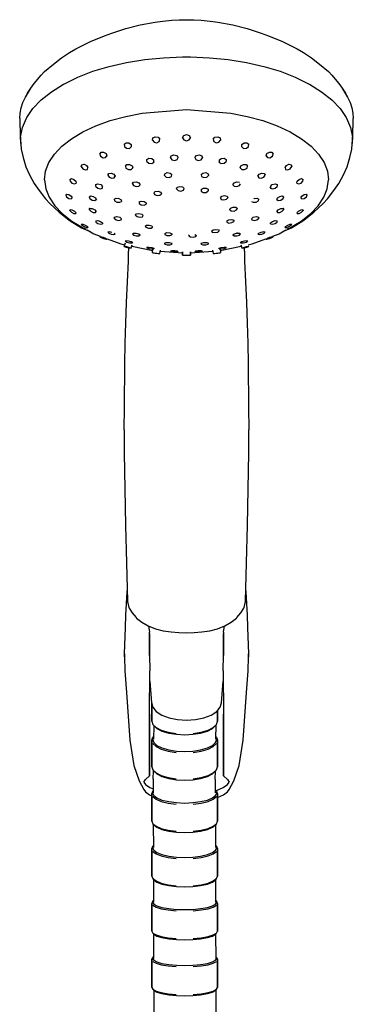
# Model space of a CAD drawing. Extents: x 0 to 86, y 0 to 507.
# Drawn here: x 0 to 86, y 253 to 507 of the extents above; entities that cross this region are included whole.
import ezdxf

# ---------------------------------------------------------------- set-up
doc = ezdxf.new("R2010")
doc.units = 0
doc.header["$MEASUREMENT"] = 0

msp = doc.modelspace()

# ---------------------------------------------------------------- linework, layer by layer
for p, q in [((31.06, 505.88), (34.95, 506.6)), ((34.95, 506.6), (35.51, 506.68)), ((35.51, 506.68), (36.93, 506.85)), ((36.93, 506.85), (39.22, 507.1)), ((39.22, 507.1), (41.11, 507.21)), ((41.11, 507.21), (43, 507.25)), ((43, 507.25), (44.89, 507.21)), ((44.89, 507.21), (46.78, 507.1)), ((46.78, 507.1), (49.07, 506.85)), ((49.07, 506.85), (50.49, 506.68)), ((50.49, 506.68), (51.05, 506.6)), ((51.05, 506.6), (54.94, 505.88)), ((21.87, 503.11), (23.79, 503.77)), ((23.79, 503.77), (27.32, 504.93)), ((27.32, 504.93), (31.06, 505.88)), ((54.94, 505.88), (58.68, 504.93)), ((58.68, 504.93), (62.21, 503.77)), ((62.21, 503.77), (64.13, 503.11)), ((14.48, 499.68), (18.27, 501.62)), ((18.27, 501.62), (21.87, 503.11)), ((64.13, 503.11), (67.73, 501.62)), ((67.73, 501.62), (71.52, 499.68)), ((10.8, 497.43), (12.81, 498.75)), ((12.81, 498.75), (14.48, 499.68)), ((71.52, 499.68), (73.19, 498.75)), ((73.19, 498.75), (75.2, 497.43)), ((8.67, 495.77), (10.8, 497.43)), ((23.1, 495.18), (27.57, 496.2)), ((23.1, 495.18), (27.57, 496.2)), ((27.57, 496.2), (32.26, 496.95)), ((27.57, 496.2), (32.26, 496.95)), ((32.26, 496.95), (37.09, 497.43)), ((32.26, 496.95), (37.09, 497.43)), ((37.09, 497.43), (42, 497.63)), ((37.09, 497.43), (42, 497.63)), ((42, 497.63), (43, 497.61)), ((42, 497.63), (43, 497.61)), ((43, 497.61), (44, 497.63)), ((43, 497.61), (44, 497.63)), ((44, 497.63), (48.91, 497.43)), ((44, 497.63), (48.91, 497.43)), ((48.91, 497.43), (53.74, 496.95)), ((48.91, 497.43), (53.74, 496.95)), ((53.74, 496.95), (58.43, 496.2)), ((53.74, 496.95), (58.43, 496.2)), ((58.43, 496.2), (62.9, 495.18)), ((58.43, 496.2), (62.9, 495.18)), ((75.2, 497.43), (77.33, 495.77)), ((5.53, 492.9), (6.39, 493.83)), ((6.39, 493.83), (8.67, 495.77)), ((15.01, 492.41), (18.89, 493.91)), ((15.01, 492.41), (18.89, 493.91)), ((18.89, 493.91), (23.1, 495.18)), ((18.89, 493.91), (23.1, 495.18)), ((62.9, 495.18), (67.11, 493.91)), ((62.9, 495.18), (67.11, 493.91)), ((67.11, 493.91), (70.99, 492.41)), ((67.11, 493.91), (70.99, 492.41)), ((77.33, 495.77), (79.61, 493.83)), ((79.61, 493.83), (80.47, 492.9)), ((3.72, 490.79), (5.53, 492.9)), ((11.51, 490.7), (15.01, 492.41)), ((11.51, 490.7), (15.01, 492.41)), ((70.99, 492.41), (74.49, 490.7)), ((70.99, 492.41), (74.49, 490.7)), ((80.47, 492.9), (82.28, 490.79)), ((1.46, 487.22), (2.28, 488.55)), ((2.04, 488.25), (2.83, 489.56)), ((2.28, 488.55), (2.68, 489.24)), ((2.83, 489.56), (3.72, 490.79)), ((5.53, 486.56), (8.16, 488.64)), ((8.16, 488.64), (11.26, 490.56)), ((11.26, 490.56), (11.51, 490.7)), ((11.34, 490.6), (11.51, 490.7)), ((11.34, 490.59), (11.51, 490.7)), ((74.49, 490.7), (74.74, 490.56)), ((74.49, 490.7), (74.66, 490.6)), ((74.49, 490.7), (74.66, 490.59)), ((74.74, 490.56), (77.84, 488.64)), ((77.84, 488.64), (80.47, 486.56)), ((82.28, 490.79), (83.17, 489.56)), ((83.17, 489.56), (83.96, 488.25)), ((83.32, 489.24), (83.72, 488.55)), ((83.72, 488.55), (84.54, 487.22)), ((0.37, 484.49), (0.82, 485.87)), ((0.82, 485.87), (1.46, 487.22)), ((1.71, 487.62), (2.04, 488.25)), ((1.71, 487.62), (2.04, 488.25)), ((3.41, 484.34), (5.53, 486.56)), ((80.47, 486.56), (82.59, 484.34)), ((83.96, 488.25), (84.29, 487.62)), ((84.54, 487.22), (85.18, 485.87)), ((85.18, 485.87), (85.63, 484.49)), ((0.09, 483.11), (0.37, 484.49)), ((0.09, 483.11), (0.37, 484.49)), ((1.82, 482.01), (3.41, 484.34)), ((31.6, 483.11), (43, 484.04)), ((43, 484.04), (54.4, 483.11)), ((82.59, 484.34), (84.18, 482.01)), ((85.63, 484.49), (85.91, 483.11)), ((0, 481.72), (0.09, 483.11)), ((0, 481.72), (0.12, 476.95)), ((0.68, 479.38), (1.72, 481.79)), ((1.72, 481.79), (1.82, 482.01)), ((19.6, 479.83), (23.31, 481.17)), ((23.31, 481.17), (27.33, 482.27)), ((27.33, 482.27), (31.6, 483.11)), ((54.4, 483.11), (58.67, 482.27)), ((58.67, 482.27), (62.69, 481.17)), ((62.69, 481.17), (66.4, 479.83)), ((84.18, 482.01), (84.28, 481.79)), ((84.28, 481.79), (85.32, 479.38)), ((85.88, 476.95), (86, 481.72)), ((85.91, 483.11), (86, 481.72)), ((0.22, 476.93), (0.68, 479.38)), ((0.22, 476.93), (0.68, 479.38)), ((13.33, 476.51), (16.25, 478.27)), ((16.25, 478.27), (19.6, 479.83)), ((66.4, 479.83), (69.75, 478.27)), ((69.75, 478.27), (72.67, 476.51)), ((85.32, 479.38), (85.78, 476.93)), ((0.12, 476.95), (0.23, 475.44)), ((0.22, 476.93), (0.23, 476.29)), ((0.23, 476.29), (0.34, 473.83)), ((10.88, 474.59), (13.33, 476.51)), ((34.2, 476.11), (34.34, 476.7)), ((34.2, 476.11), (34.64, 475.6)), ((34.34, 476.7), (34.95, 477.03)), ((34.64, 475.6), (35.38, 475.45)), ((34.95, 477.03), (35.69, 476.88)), ((35.38, 475.45), (35.99, 475.78)), ((35.69, 476.88), (36.13, 476.37)), ((35.99, 475.78), (36.13, 476.37)), ((42.01, 476.75), (42.31, 477.32)), ((42.01, 476.75), (42.31, 476.19)), ((42.31, 477.32), (43.01, 477.56)), ((42.31, 476.19), (43.01, 475.95)), ((43.01, 477.56), (43.71, 477.32)), ((43.01, 475.95), (43.71, 476.19)), ((43.71, 477.32), (44.01, 476.75)), ((43.71, 476.19), (44.01, 476.75)), ((49.87, 476.37), (50.31, 476.88)), ((49.87, 476.37), (50.01, 475.78)), ((50.01, 475.78), (50.62, 475.45)), ((50.31, 476.88), (51.05, 477.03)), ((50.62, 475.45), (51.36, 475.6)), ((51.05, 477.03), (51.66, 476.7)), ((51.36, 475.6), (51.8, 476.11)), ((51.66, 476.7), (51.8, 476.11)), ((72.67, 476.51), (75.12, 474.59)), ((85.66, 473.83), (85.77, 476.29)), ((85.77, 475.44), (85.88, 476.95)), ((85.77, 476.29), (85.78, 476.93)), ((0.23, 475.44), (0.28, 475.21)), ((0.34, 473.83), (0.87, 471.65)), ((8.93, 472.53), (10.88, 474.59)), ((20.96, 473), (21.64, 473.04)), ((21.64, 473.04), (22.26, 472.66)), ((26.95, 475.08), (27.43, 475.48)), ((26.95, 475.08), (26.99, 474.48)), ((26.99, 474.48), (27.54, 474.03)), ((27.43, 475.48), (28.16, 475.43)), ((27.54, 474.03), (28.27, 473.98)), ((28.16, 475.43), (28.71, 474.98)), ((28.27, 473.98), (28.75, 474.38)), ((28.71, 474.98), (28.75, 474.38)), ((57.25, 474.38), (57.29, 474.98)), ((57.25, 474.38), (57.73, 473.98)), ((57.29, 474.98), (57.84, 475.43)), ((57.73, 473.98), (58.46, 474.03)), ((57.84, 475.43), (58.57, 475.48)), ((58.46, 474.03), (59.01, 474.48)), ((58.57, 475.48), (59.05, 475.08)), ((59.01, 474.48), (59.05, 475.08)), ((63.74, 472.66), (64.36, 473.04)), ((64.36, 473.04), (65.04, 473)), ((75.12, 474.59), (77.07, 472.53)), ((85.13, 471.65), (85.66, 473.83)), ((85.72, 475.21), (85.77, 475.44)), ((0.87, 471.65), (1.56, 469.24)), ((7.52, 470.37), (8.93, 472.53)), ((20.65, 472.54), (20.96, 473)), ((20.65, 472.54), (20.85, 471.96)), ((20.85, 471.96), (21.48, 471.59)), ((21.48, 471.59), (22.15, 471.63)), ((22.15, 471.63), (22.47, 472.08)), ((22.15, 471.63), (22.49, 471.99)), ((22.26, 472.66), (22.47, 472.08)), ((32.76, 470.61), (32.79, 471.16)), ((32.76, 470.61), (33.28, 470.17)), ((32.79, 471.16), (33.33, 471.51)), ((33.33, 471.51), (34.08, 471.43)), ((34.08, 471.43), (34.6, 470.99)), ((34.57, 470.44), (34.6, 470.99)), ((34.57, 470.44), (34.63, 470.61)), ((38.84, 471.56), (39.05, 472.09)), ((38.84, 471.56), (39.22, 471.06)), ((39.05, 472.09), (39.71, 472.36)), ((39.22, 471.06), (39.95, 470.89)), ((39.71, 472.36), (40.44, 472.19)), ((39.95, 470.89), (40.6, 471.15)), ((40.44, 472.19), (40.82, 471.69)), ((40.6, 471.15), (40.82, 471.69)), ((45.18, 471.69), (45.56, 472.19)), ((45.18, 471.69), (45.4, 471.15)), ((45.4, 471.15), (46.05, 470.89)), ((45.56, 472.19), (46.29, 472.36)), ((46.05, 470.89), (46.78, 471.06)), ((46.29, 472.36), (46.95, 472.09)), ((46.78, 471.06), (47.16, 471.56)), ((46.95, 472.09), (47.16, 471.56)), ((51.37, 470.62), (51.43, 470.44)), ((51.4, 470.99), (51.92, 471.43)), ((51.4, 470.99), (51.43, 470.44)), ((51.92, 471.43), (52.67, 471.51)), ((52.67, 471.51), (53.21, 471.16)), ((52.72, 470.17), (53.24, 470.61)), ((53.21, 471.16), (53.24, 470.61)), ((63.51, 471.99), (63.85, 471.63)), ((63.53, 472.08), (63.74, 472.66)), ((63.53, 472.08), (63.85, 471.63)), ((63.85, 471.63), (64.52, 471.59)), ((64.52, 471.59), (65.15, 471.96)), ((65.04, 473), (65.35, 472.54)), ((65.15, 471.96), (65.35, 472.54)), ((77.07, 472.53), (78.47, 470.37)), ((84.44, 469.24), (85.13, 471.65)), ((1.56, 469.24), (2.51, 467.21)), ((6.4, 465.87), (6.68, 468.13)), ((6.68, 468.13), (7.52, 470.37)), ((15.88, 469.29), (16.02, 469.77)), ((15.88, 469.29), (16.24, 468.74)), ((16.02, 469.77), (16.58, 469.89)), ((16.24, 468.74), (16.9, 468.45)), ((16.58, 469.89), (16.66, 469.97)), ((16.58, 469.89), (17.24, 469.6)), ((16.9, 468.45), (17.47, 468.58)), ((17.24, 469.6), (17.6, 469.06)), ((17.47, 468.58), (17.6, 469.06)), ((27.23, 469.45), (27.62, 469.86)), ((27.23, 469.45), (27.38, 468.91)), ((27.38, 468.91), (28.01, 468.55)), ((27.62, 469.86), (28.34, 469.88)), ((28.01, 468.55), (28.73, 468.57)), ((28.34, 469.88), (28.96, 469.52)), ((28.73, 468.57), (29.12, 468.97)), ((28.96, 469.52), (29.12, 468.97)), ((29.12, 468.97), (29.18, 469.1)), ((33.28, 470.17), (34.03, 470.1)), ((34.03, 470.1), (34.57, 470.44)), ((51.43, 470.44), (51.97, 470.1)), ((51.97, 470.1), (52.72, 470.17)), ((56.81, 469.11), (56.88, 468.97)), ((56.88, 468.97), (57.04, 469.52)), ((56.88, 468.97), (57.27, 468.57)), ((57.04, 469.52), (57.66, 469.88)), ((57.27, 468.57), (57.99, 468.55)), ((57.66, 469.88), (58.38, 469.86)), ((57.99, 468.55), (58.62, 468.91)), ((58.38, 469.86), (58.77, 469.45)), ((58.62, 468.91), (58.77, 469.45)), ((68.34, 469.12), (68.4, 469.06)), ((68.4, 469.06), (68.76, 469.6)), ((68.4, 469.06), (68.53, 468.58)), ((68.53, 468.58), (69.1, 468.45)), ((68.76, 469.6), (69.42, 469.89)), ((69.1, 468.45), (69.76, 468.74)), ((69.34, 469.97), (69.42, 469.89)), ((69.42, 469.89), (69.98, 469.77)), ((69.76, 468.74), (70.12, 469.29)), ((69.98, 469.77), (70.12, 469.29)), ((78.47, 470.37), (79.32, 468.13)), ((79.32, 468.13), (79.6, 465.87)), ((83.49, 467.21), (84.44, 469.24)), ((2.51, 467.21), (3.73, 464.91)), ((6.4, 465.87), (6.7, 463.6)), ((12.91, 466.01), (13.33, 466.2)), ((12.91, 466.01), (12.97, 465.52)), ((12.97, 465.52), (13.46, 465.03)), ((13.33, 466.2), (13.97, 466)), ((13.97, 466), (14.46, 465.51)), ((14.46, 465.51), (14.53, 465.02)), ((22.73, 467.07), (22.94, 467.52)), ((22.73, 467.07), (23.06, 466.56)), ((22.94, 467.52), (23.58, 467.63)), ((23.06, 466.56), (23.75, 466.29)), ((23.58, 467.63), (24.27, 467.35)), ((23.75, 466.29), (24.39, 466.39)), ((24.27, 467.35), (24.6, 466.84)), ((24.39, 466.39), (24.69, 466.9)), ((24.39, 466.39), (24.6, 466.84)), ((37.31, 466.97), (37.42, 467.46)), ((37.31, 466.97), (37.77, 466.57)), ((37.42, 467.46), (38.02, 467.74)), ((37.77, 466.57), (38.52, 466.46)), ((38.02, 467.74), (38.77, 467.64)), ((38.52, 466.46), (39.12, 466.75)), ((38.77, 467.64), (39.23, 467.23)), ((39.12, 466.75), (39.23, 467.23)), ((46.77, 467.23), (47.23, 467.64)), ((46.77, 467.23), (46.88, 466.75)), ((46.88, 466.75), (47.48, 466.46)), ((47.23, 467.64), (47.98, 467.74)), ((47.48, 466.46), (48.23, 466.57)), ((47.98, 467.74), (48.58, 467.46)), ((48.23, 466.57), (48.69, 466.97)), ((48.58, 467.46), (48.69, 466.97)), ((61.39, 466.78), (61.61, 466.39)), ((61.39, 466.78), (61.61, 466.39)), ((61.4, 466.84), (61.73, 467.35)), ((61.4, 466.84), (61.61, 466.39)), ((61.61, 466.39), (62.25, 466.29)), ((61.73, 467.35), (62.42, 467.63)), ((62.25, 466.29), (62.94, 466.56)), ((62.42, 467.63), (63.06, 467.52)), ((62.94, 466.56), (63.27, 467.07)), ((63.06, 467.52), (63.27, 467.07)), ((71.47, 465.02), (71.54, 465.51)), ((71.54, 465.51), (72.03, 466)), ((72.03, 466), (72.67, 466.2)), ((72.54, 465.03), (73.03, 465.52)), ((72.67, 466.2), (73.09, 466.01)), ((73.03, 465.52), (73.09, 466.01)), ((79.3, 463.6), (79.6, 465.87)), ((82.27, 464.91), (83.49, 467.21)), ((3.73, 464.91), (4.99, 463.1)), ((4.99, 463.1), (6.68, 460.96)), ((6.7, 463.6), (7.57, 461.37)), ((13.46, 465.03), (14.1, 464.83)), ((14.1, 464.83), (14.53, 465.02)), ((19.62, 464.2), (19.64, 464.66)), ((19.62, 464.2), (20.1, 463.74)), ((19.64, 464.66), (20.16, 464.85)), ((20.1, 463.74), (20.81, 463.56)), ((20.16, 464.85), (20.87, 464.66)), ((20.81, 463.56), (21.33, 463.74)), ((20.87, 464.66), (21.34, 464.2)), ((21.33, 463.74), (21.34, 464.2)), ((29.07, 464.84), (29.36, 465.24)), ((29.07, 464.84), (29.16, 465.17)), ((29.07, 464.84), (29.34, 464.38)), ((29.34, 464.38), (30.03, 464.12)), ((29.36, 465.24), (30.06, 465.33)), ((30.03, 464.12), (30.73, 464.22)), ((30.06, 465.33), (30.75, 465.08)), ((30.73, 464.22), (31.02, 464.62)), ((30.75, 465.08), (31.02, 464.62)), ((34.58, 462.53), (34.95, 462.89)), ((34.95, 462.89), (35.69, 462.95)), ((35.69, 462.95), (36.34, 462.69)), ((40.42, 463.53), (40.63, 463.98)), ((40.42, 463.53), (40.81, 463.13)), ((40.63, 463.98), (41.28, 464.2)), ((40.81, 463.13), (41.54, 462.99)), ((41.28, 464.2), (42.01, 464.07)), ((41.54, 462.99), (42.19, 463.22)), ((42.01, 464.07), (42.4, 463.66)), ((42.19, 463.22), (42.4, 463.66)), ((46.74, 463.25), (46.77, 462.92)), ((46.76, 463.38), (47.3, 463.72)), ((46.76, 463.38), (46.77, 462.92)), ((46.77, 462.92), (47.3, 462.62)), ((47.3, 463.72), (48.05, 463.76)), ((48.05, 463.76), (48.59, 463.45)), ((48.06, 462.65), (48.6, 463)), ((48.59, 463.45), (48.6, 463)), ((54.98, 464.62), (55.25, 465.08)), ((54.98, 464.62), (55.27, 464.22)), ((55.25, 465.08), (55.94, 465.33)), ((55.27, 464.22), (55.97, 464.12)), ((55.94, 465.33), (56.64, 465.24)), ((55.97, 464.12), (56.66, 464.38)), ((56.66, 464.38), (56.93, 464.84)), ((64.47, 464.07), (64.67, 463.74)), ((64.66, 464.2), (65.13, 464.66)), ((64.66, 464.2), (64.67, 463.74)), ((64.67, 463.74), (65.19, 463.56)), ((65.13, 464.66), (65.84, 464.85)), ((65.19, 463.56), (65.9, 463.74)), ((65.84, 464.85), (66.36, 464.66)), ((65.9, 463.74), (66.38, 464.2)), ((66.36, 464.66), (66.38, 464.2)), ((71.47, 465.02), (71.9, 464.83)), ((71.9, 464.83), (72.54, 465.03)), ((78.43, 461.37), (79.3, 463.6)), ((79.32, 460.96), (81.01, 463.1)), ((81.01, 463.1), (82.27, 464.91)), ((6.68, 460.96), (7.73, 459.79)), ((7.57, 461.37), (9.01, 459.21)), ((11.85, 461.98), (12.1, 462.21)), ((11.85, 461.98), (12.1, 461.51)), ((12.1, 462.21), (12.69, 462.09)), ((12.1, 461.51), (12.69, 461.09)), ((12.69, 462.09), (13.27, 461.67)), ((12.69, 461.09), (13.27, 460.97)), ((13.27, 461.67), (13.52, 461.21)), ((13.27, 460.97), (13.52, 461.21)), ((17.93, 461.47), (18.3, 461.71)), ((17.93, 461.47), (18.11, 461.02)), ((18.11, 461.02), (18.71, 460.63)), ((18.3, 461.71), (18.97, 461.62)), ((18.71, 460.63), (19.38, 460.54)), ((18.97, 461.62), (19.57, 461.24)), ((19.38, 460.54), (19.75, 460.79)), ((19.57, 461.24), (19.75, 460.79)), ((19.75, 460.79), (19.89, 461.01)), ((24.37, 460.92), (24.83, 461.17)), ((24.37, 460.92), (24.47, 460.49)), ((24.47, 460.49), (25.05, 460.14)), ((24.83, 461.17), (25.57, 461.1)), ((25.57, 461.1), (25.6, 461.19)), ((25.57, 461.1), (26.14, 460.75)), ((25.78, 460.08), (26.24, 460.33)), ((26.14, 460.75), (26.24, 460.33)), ((30.77, 460.17), (31.31, 460.4)), ((31.31, 460.4), (32.06, 460.33)), ((32.06, 460.33), (32.59, 459.98)), ((34.58, 462.53), (34.76, 462.08)), ((34.76, 462.08), (35.42, 461.82)), ((35.42, 461.82), (36.15, 461.88)), ((36.15, 461.88), (36.53, 462.25)), ((36.34, 462.69), (36.53, 462.25)), ((36.53, 462.25), (36.57, 462.56)), ((47.3, 462.62), (48.06, 462.65)), ((51.75, 461.24), (52.11, 461.65)), ((51.75, 461.24), (51.94, 460.83)), ((51.94, 460.83), (52.6, 460.68)), ((52.11, 461.65), (52.84, 461.82)), ((52.6, 460.68), (53.33, 460.86)), ((52.84, 461.82), (53.5, 461.67)), ((53.33, 460.86), (53.69, 461.26)), ((53.5, 461.67), (53.69, 461.26)), ((59.76, 460.33), (60.22, 460.08)), ((60.4, 461.19), (60.43, 461.1)), ((60.43, 461.1), (61.17, 461.17)), ((60.95, 460.14), (61.53, 460.49)), ((61.17, 461.17), (61.63, 460.92)), ((61.53, 460.49), (61.63, 460.92)), ((66.25, 460.79), (66.43, 461.24)), ((66.25, 460.79), (66.62, 460.54)), ((66.43, 461.24), (67.03, 461.62)), ((66.62, 460.54), (67.29, 460.63)), ((67.03, 461.62), (67.7, 461.71)), ((67.29, 460.63), (67.89, 461.02)), ((67.7, 461.71), (68.07, 461.47)), ((67.89, 461.02), (68.07, 461.47)), ((72.48, 461.21), (72.73, 461.67)), ((72.48, 461.21), (72.73, 460.97)), ((72.73, 461.67), (73.31, 462.09)), ((72.73, 460.97), (73.31, 461.09)), ((73.31, 462.09), (73.9, 462.21)), ((73.31, 461.09), (73.9, 461.51)), ((73.9, 462.21), (74.15, 461.98)), ((73.9, 461.51), (74.15, 461.98)), ((76.99, 459.21), (78.43, 461.37)), ((78.27, 459.79), (79.32, 460.96)), ((7.73, 459.79), (10.13, 457.5)), ((9.01, 459.21), (10.97, 457.15)), ((12.91, 457.96), (12.97, 458.21)), ((12.91, 457.96), (13.33, 457.54)), ((12.97, 458.21), (13.46, 458.16)), ((13.46, 458.16), (14.1, 457.82)), ((14.1, 457.82), (14.53, 457.4)), ((17.93, 458.18), (18.16, 458.57)), ((17.93, 458.18), (18.11, 458.46)), ((17.93, 458.18), (18.3, 457.77)), ((18.11, 458.46), (18.17, 458.56)), ((18.11, 458.46), (18.71, 458.45)), ((18.71, 458.45), (19.38, 458.15)), ((19.38, 458.15), (19.75, 457.73)), ((25.05, 460.14), (25.78, 460.08)), ((30.77, 460.17), (30.78, 459.76)), ((30.78, 459.76), (31.3, 459.41)), ((31.3, 459.41), (32.05, 459.33)), ((32.05, 459.33), (32.59, 459.56)), ((32.59, 459.98), (32.59, 459.56)), ((54.17, 458.14), (54.37, 458.54)), ((54.17, 458.14), (54.55, 457.85)), ((54.37, 458.54), (55.01, 458.82)), ((54.55, 457.85), (55.27, 457.83)), ((55.01, 458.82), (55.73, 458.8)), ((55.27, 457.83), (55.92, 458.1)), ((55.73, 458.8), (56.12, 458.5)), ((55.92, 458.1), (56.12, 458.5)), ((60.22, 460.08), (60.95, 460.14)), ((66.25, 457.73), (66.62, 458.15)), ((66.62, 458.15), (67.29, 458.45)), ((67.29, 458.45), (67.89, 458.46)), ((67.7, 457.77), (68.07, 458.18)), ((67.83, 458.56), (67.89, 458.46)), ((67.84, 458.57), (68.07, 458.18)), ((67.89, 458.46), (68.07, 458.18)), ((71.47, 457.4), (71.9, 457.82)), ((71.9, 457.82), (72.54, 458.16)), ((72.54, 458.16), (73.03, 458.21)), ((72.67, 457.54), (73.09, 457.96)), ((73.03, 458.21), (73.09, 457.96)), ((75.03, 457.15), (76.99, 459.21)), ((75.87, 457.5), (78.27, 459.79)), ((10.13, 457.5), (12.66, 455.53)), ((10.97, 457.15), (13.45, 455.24)), ((12.66, 455.53), (12.97, 455.3)), ((12.97, 455.3), (15.96, 453.52)), ((13.33, 457.54), (13.97, 457.2)), ((13.45, 455.24), (16.39, 453.49)), ((13.97, 457.2), (14.46, 457.15)), ((14.46, 457.15), (14.53, 457.4)), ((18.3, 457.77), (18.97, 457.46)), ((18.97, 457.46), (19.57, 457.45)), ((19.57, 457.45), (19.75, 457.73)), ((19.62, 455.28), (20.1, 455.35)), ((19.62, 455.28), (19.64, 454.99)), ((20.1, 455.35), (20.81, 455.13)), ((24.37, 455.94), (24.47, 456.26)), ((24.37, 455.94), (24.83, 455.59)), ((24.47, 456.26), (25.05, 456.37)), ((24.83, 455.59), (25.57, 455.41)), ((25.05, 456.37), (25.78, 456.2)), ((25.57, 455.41), (26.14, 455.52)), ((25.78, 456.2), (26.24, 455.85)), ((26.14, 455.52), (26.24, 455.85)), ((29.88, 456.79), (30.08, 457.12)), ((29.88, 456.79), (29.93, 456.99)), ((29.88, 456.79), (30.27, 456.42)), ((30.08, 457.12), (30.73, 457.23)), ((30.27, 456.42), (30.99, 456.24)), ((30.73, 457.23), (31.45, 457.04)), ((30.99, 456.24), (31.63, 456.35)), ((31.45, 457.04), (31.83, 456.68)), ((31.63, 456.35), (31.83, 456.68)), ((53.41, 455.26), (53.95, 455.56)), ((53.41, 455.26), (53.41, 454.92)), ((53.95, 455.56), (54.7, 455.65)), ((54.7, 455.65), (55.22, 455.46)), ((55.22, 455.46), (55.23, 455.12)), ((59.76, 455.85), (60.22, 456.2)), ((59.76, 455.85), (59.86, 455.52)), ((59.86, 455.52), (60.43, 455.41)), ((60.22, 456.2), (60.95, 456.37)), ((60.43, 455.41), (61.17, 455.59)), ((60.95, 456.37), (61.53, 456.26)), ((61.17, 455.59), (61.63, 455.94)), ((61.53, 456.26), (61.63, 455.94)), ((65.19, 455.13), (65.9, 455.35)), ((65.9, 455.35), (66.38, 455.28)), ((66.25, 457.73), (66.43, 457.45)), ((66.36, 454.99), (66.38, 455.28)), ((66.43, 457.45), (67.03, 457.46)), ((67.03, 457.46), (67.7, 457.77)), ((69.61, 453.49), (72.55, 455.24)), ((70.04, 453.52), (73.03, 455.3)), ((71.47, 457.4), (71.54, 457.15)), ((71.54, 457.15), (72.03, 457.2)), ((72.03, 457.2), (72.67, 457.54)), ((72.55, 455.24), (75.03, 457.15)), ((73.03, 455.3), (73.34, 455.53)), ((73.34, 455.53), (75.87, 457.5)), ((15.88, 454.45), (16.24, 454.45)), ((15.88, 454.45), (16.02, 454.2)), ((15.96, 453.52), (18.12, 452.53)), ((16.02, 454.2), (16.58, 453.84)), ((16.24, 454.45), (16.9, 454.2)), ((16.39, 453.49), (17.02, 453.2)), ((16.58, 453.84), (17.24, 453.59)), ((16.9, 454.2), (17.47, 453.85)), ((17.24, 453.59), (17.6, 453.6)), ((17.37, 452.97), (19.07, 451.96)), ((17.47, 453.85), (17.6, 453.6)), ((19.64, 454.99), (20.16, 454.64)), ((20.16, 454.64), (20.87, 454.42)), ((20.81, 455.13), (21.33, 454.78)), ((20.87, 454.42), (21.34, 454.49)), ((21.33, 454.78), (21.34, 454.49)), ((32.31, 453.95), (32.67, 454.2)), ((32.31, 453.95), (32.5, 453.62)), ((32.5, 453.62), (33.16, 453.4)), ((32.67, 454.2), (33.4, 454.21)), ((33.16, 453.4), (33.89, 453.41)), ((33.4, 454.21), (34.06, 453.99)), ((33.89, 453.41), (34.25, 453.65)), ((34.06, 453.99), (34.25, 453.65)), ((49.47, 452.65), (49.85, 452.94)), ((49.85, 452.94), (50.58, 453.07)), ((50.58, 453.07), (51.24, 452.97)), ((51.05, 452.39), (51.42, 452.69)), ((51.24, 452.97), (51.42, 452.69)), ((53.41, 454.92), (53.94, 454.73)), ((53.94, 454.73), (54.69, 454.82)), ((54.69, 454.82), (55.23, 455.12)), ((64.66, 454.49), (64.67, 454.78)), ((64.66, 454.49), (65.13, 454.42)), ((64.67, 454.78), (65.19, 455.13)), ((65.13, 454.42), (65.84, 454.64)), ((65.84, 454.64), (66.36, 454.99)), ((66.93, 451.96), (68.63, 452.97)), ((67.88, 452.53), (70.04, 453.52)), ((68.4, 453.6), (68.53, 453.85)), ((68.4, 453.6), (68.76, 453.59)), ((68.53, 453.85), (69.1, 454.2)), ((68.76, 453.59), (69.42, 453.84)), ((68.98, 453.2), (69.61, 453.49)), ((69.1, 454.2), (69.76, 454.45)), ((69.42, 453.84), (69.98, 454.2)), ((69.76, 454.45), (70.12, 454.45)), ((69.98, 454.2), (70.12, 454.45)), ((19.07, 451.96), (20.72, 451.34)), ((20.65, 451.19), (20.85, 451.24)), ((20.65, 451.19), (20.96, 450.97)), ((20.85, 451.24), (21.48, 451.07)), ((20.96, 450.97), (21.64, 450.7)), ((21.48, 451.07), (22.15, 450.79)), ((21.64, 450.7), (22.26, 450.53)), ((22.15, 450.79), (22.47, 450.57)), ((22.26, 450.53), (22.47, 450.57)), ((22.51, 450.66), (26.05, 449.32)), ((22.51, 450.66), (26.05, 449.32)), ((22.73, 452.41), (23.06, 452.52)), ((22.73, 452.41), (22.94, 452.13)), ((22.94, 452.13), (23.58, 451.86)), ((23.06, 452.52), (23.75, 452.4)), ((23.58, 451.86), (24.27, 451.74)), ((24.27, 451.74), (24.6, 451.85)), ((24.39, 452.13), (24.6, 451.85)), ((27.23, 450.03), (27.38, 450.18)), ((27.38, 450.18), (28.01, 450.14)), ((28.01, 450.14), (28.73, 449.95)), ((29.07, 451.91), (29.34, 452.14)), ((29.07, 451.91), (29.36, 451.62)), ((29.34, 452.14), (30.03, 452.15)), ((29.36, 451.62), (30.06, 451.42)), ((30.03, 452.15), (30.73, 451.96)), ((30.06, 451.42), (30.75, 451.43)), ((30.73, 451.96), (31.02, 451.66)), ((30.75, 451.43), (31.02, 451.66)), ((37.4, 452.06), (37.94, 452.24)), ((37.4, 452.06), (37.41, 451.76)), ((37.41, 451.76), (37.95, 451.53)), ((37.94, 452.24), (38.7, 452.21)), ((37.95, 451.53), (38.7, 451.5)), ((38.7, 452.21), (39.23, 451.97)), ((38.7, 451.5), (39.24, 451.68)), ((39.23, 451.97), (39.24, 451.68)), ((43.6, 451.39), (43.81, 451.67)), ((43.6, 451.39), (43.99, 451.15)), ((43.99, 451.15), (44.72, 451.08)), ((44.72, 451.08), (45.37, 451.24)), ((45.19, 451.76), (45.58, 451.52)), ((45.37, 451.24), (45.58, 451.52)), ((49.47, 452.65), (49.66, 452.36)), ((49.66, 452.36), (50.31, 452.26)), ((50.31, 452.26), (51.05, 452.39)), ((54.98, 451.66), (55.27, 451.96)), ((54.98, 451.66), (55.25, 451.43)), ((55.25, 451.43), (55.94, 451.42)), ((55.27, 451.96), (55.97, 452.15)), ((55.94, 451.42), (56.64, 451.62)), ((55.95, 452.25), (55.97, 452.15)), ((55.97, 452.15), (56.66, 452.14)), ((56.64, 451.62), (56.93, 451.91)), ((56.66, 452.14), (56.93, 451.91)), ((57.27, 449.95), (57.99, 450.14)), ((57.99, 450.14), (58.62, 450.18)), ((58.62, 450.18), (58.77, 450.03)), ((59.95, 449.32), (63.49, 450.66)), ((61.4, 451.85), (61.61, 452.13)), ((61.4, 451.85), (61.73, 451.74)), ((61.61, 452.13), (62.25, 452.4)), ((61.73, 451.74), (62.42, 451.86)), ((62.25, 452.4), (62.94, 452.52)), ((62.42, 451.86), (63.06, 452.13)), ((62.94, 452.52), (63.27, 452.41)), ((63.06, 452.13), (63.27, 452.41)), ((63.53, 450.57), (63.85, 450.79)), ((63.53, 450.57), (63.74, 450.53)), ((63.74, 450.53), (64.36, 450.7)), ((63.85, 450.79), (64.52, 451.07)), ((64.36, 450.7), (65.04, 450.97)), ((64.52, 451.07), (65.15, 451.24)), ((65.04, 450.97), (65.35, 451.19)), ((65.15, 451.24), (65.35, 451.19)), ((65.28, 451.34), (66.93, 451.96)), ((26.05, 449.32), (27.1, 449.1)), ((26.05, 449.32), (27.1, 449.1)), ((26.95, 448.66), (27.25, 449.58)), ((26.95, 448.66), (26.99, 448.72)), ((26.95, 448.66), (27.43, 448.49)), ((26.99, 448.72), (27.27, 449.58)), ((26.99, 448.72), (27.54, 448.63)), ((27.23, 450.03), (27.62, 449.79)), ((27.43, 448.49), (27.45, 448.55)), ((27.43, 448.49), (28.16, 448.31)), ((27.54, 448.63), (28.27, 448.44)), ((27.62, 449.79), (28.34, 449.61)), ((28.02, 448.34), (28.07, 447.44)), ((28.16, 448.31), (28.18, 448.37)), ((28.16, 448.31), (28.71, 448.22)), ((28.27, 448.44), (28.75, 448.28)), ((28.34, 449.61), (28.96, 449.57)), ((28.71, 448.22), (28.75, 448.28)), ((28.71, 448.22), (28.73, 448.28)), ((28.73, 449.95), (29.12, 449.72)), ((28.75, 448.28), (29.01, 449.09)), ((28.89, 448.72), (34.28, 447.59)), ((28.89, 448.72), (34.28, 447.59)), ((28.96, 449.57), (29.12, 449.72)), ((32.76, 448.48), (33.28, 448.52)), ((32.76, 448.48), (32.79, 448.32)), ((32.79, 448.32), (33.33, 448.14)), ((33.28, 448.52), (34.03, 448.43)), ((33.33, 448.14), (34.08, 448.05)), ((34.03, 448.43), (34.57, 448.25)), ((34.08, 448.05), (34.6, 448.1)), ((34.2, 447.08), (34.34, 447.95)), ((34.57, 448.25), (34.6, 448.1)), ((36.13, 446.83), (36.27, 447.69)), ((37.31, 449.54), (37.77, 449.71)), ((37.31, 449.54), (37.42, 449.29)), ((37.42, 449.29), (38.02, 449.12)), ((37.77, 449.71), (38.52, 449.71)), ((38.02, 449.12), (38.77, 449.11)), ((38.52, 449.71), (39.12, 449.53)), ((38.77, 449.11), (39.23, 449.28)), ((38.84, 447.53), (39.22, 447.63)), ((39.12, 449.53), (39.23, 449.28)), ((39.22, 447.63), (39.95, 447.63)), ((39.23, 449.28), (39.26, 449.59)), ((39.95, 447.63), (40.6, 447.54)), ((45.4, 447.54), (46.05, 447.63)), ((46.05, 447.63), (46.78, 447.63)), ((46.74, 449.59), (46.77, 449.28)), ((46.77, 449.28), (46.88, 449.53)), ((46.77, 449.28), (47.23, 449.11)), ((46.78, 447.63), (47.16, 447.53)), ((46.88, 449.53), (47.48, 449.71)), ((47.23, 449.11), (47.98, 449.12)), ((47.48, 449.71), (48.23, 449.71)), ((47.98, 449.12), (48.58, 449.29)), ((48.23, 449.71), (48.69, 449.54)), ((48.58, 449.29), (48.69, 449.54)), ((49.73, 447.69), (49.87, 446.83)), ((51.4, 448.1), (51.43, 448.25)), ((51.4, 448.1), (51.92, 448.05)), ((51.43, 448.25), (51.97, 448.43)), ((51.66, 447.95), (51.8, 447.08)), ((51.72, 447.59), (57.11, 448.72)), ((51.92, 448.05), (52.67, 448.14)), ((51.97, 448.43), (52.72, 448.52)), ((52.67, 448.14), (53.21, 448.32)), ((52.72, 448.52), (53.24, 448.48)), ((53.21, 448.32), (53.24, 448.48)), ((56.88, 449.72), (57.27, 449.95)), ((56.88, 449.72), (57.04, 449.57)), ((56.99, 449.09), (57.25, 448.28)), ((57.04, 449.57), (57.66, 449.61)), ((57.25, 448.28), (57.73, 448.44)), ((57.25, 448.28), (57.29, 448.22)), ((57.27, 448.28), (57.29, 448.22)), ((57.29, 448.22), (57.84, 448.31)), ((57.66, 449.61), (58.38, 449.79)), ((57.73, 448.44), (58.46, 448.63)), ((57.82, 448.37), (57.84, 448.31)), ((57.84, 448.31), (58.57, 448.49)), ((57.93, 447.44), (57.98, 448.34)), ((58.38, 449.79), (58.77, 450.03)), ((58.46, 448.63), (59.01, 448.72)), ((58.55, 448.55), (58.57, 448.49)), ((58.57, 448.49), (59.05, 448.66)), ((58.9, 449.1), (59.95, 449.32)), ((59.01, 448.72), (59.05, 448.66)), ((28.06, 444.86), (28.07, 447.44)), ((34.2, 447.08), (34.34, 447.03)), ((34.2, 447.08), (34.64, 447.06)), ((34.34, 447.03), (34.95, 446.94)), ((34.64, 447.06), (35.38, 446.97)), ((34.95, 446.94), (35.69, 446.85)), ((35.38, 446.97), (35.99, 446.88)), ((35.69, 446.85), (35.69, 446.91)), ((35.69, 446.85), (36.13, 446.83)), ((35.99, 446.88), (36.13, 446.83)), ((36.23, 447.45), (42.01, 447.05)), ((38.84, 447.53), (39.05, 447.39)), ((39.05, 447.39), (39.71, 447.29)), ((39.71, 447.29), (40.44, 447.3)), ((40.44, 447.3), (40.82, 447.4)), ((40.6, 447.54), (40.82, 447.4)), ((42.01, 447.27), (42.01, 446.44)), ((42.01, 446.44), (42.01, 447.27)), ((42.01, 446.44), (42.31, 446.46)), ((42.01, 446.44), (42.31, 446.42)), ((42.31, 446.46), (43.01, 446.47)), ((42.31, 446.42), (43.01, 446.41)), ((43.01, 446.41), (43.01, 446.47)), ((43.01, 446.47), (43.71, 446.46)), ((43.01, 446.47), (43.01, 446.41)), ((43.01, 446.41), (43.71, 446.42)), ((43.71, 446.46), (44.01, 446.44)), ((43.71, 446.42), (44.01, 446.44)), ((44.01, 447.05), (49.77, 447.45)), ((44.01, 446.44), (44.01, 447.27)), ((44.01, 447.27), (44.01, 446.44)), ((45.18, 447.4), (45.4, 447.54)), ((45.18, 447.4), (45.56, 447.3)), ((45.56, 447.3), (46.29, 447.29)), ((46.29, 447.29), (46.95, 447.39)), ((46.95, 447.39), (47.16, 447.53)), ((49.87, 446.83), (50.01, 446.88)), ((49.87, 446.83), (50.31, 446.85)), ((50.01, 446.88), (50.62, 446.97)), ((50.31, 446.85), (51.05, 446.94)), ((50.31, 446.91), (50.31, 446.85)), ((50.62, 446.97), (51.36, 447.06)), ((51.05, 446.94), (51.66, 447.03)), ((51.36, 447.06), (51.8, 447.08)), ((51.66, 447.03), (51.8, 447.08)), ((57.93, 447.44), (57.94, 444.86)), ((27.82, 439.55), (28.06, 444.86)), ((57.94, 444.86), (58.18, 439.55)), ((27.53, 434.18), (27.82, 439.55)), ((58.18, 439.55), (58.47, 434.18)), ((27.34, 428.89), (27.53, 434.18)), ((58.47, 434.18), (58.66, 428.89)), ((27.21, 423.73), (27.34, 428.89)), ((58.66, 428.89), (58.79, 423.73)), ((27.11, 418.38), (27.21, 423.73)), ((58.79, 423.73), (58.89, 418.38)), ((27, 407.13), (27.11, 418.38)), ((58.89, 418.38), (59, 407.13)), ((26.9, 401.28), (27, 407.13)), ((59, 407.13), (59.1, 401.28)), ((26.9, 401.28), (26.93, 395.29)), ((59.07, 395.29), (59.1, 401.28)), ((26.93, 395.29), (27.14, 386.08)), ((58.86, 386.08), (59.07, 395.29)), ((27.14, 386.08), (27.31, 376.62)), ((58.69, 376.62), (58.86, 386.08)), ((27.31, 376.62), (27.53, 366.95)), ((58.47, 366.95), (58.69, 376.62)), ((27.53, 366.95), (27.79, 357.08)), ((58.21, 357.08), (58.47, 366.95)), ((27.4, 353.45), (27.7, 359.35)), ((27.7, 359.35), (27.72, 359.69)), ((58.28, 359.69), (58.3, 359.35)), ((58.3, 359.35), (58.6, 353.45)), ((27.79, 357.08), (27.8, 356.87)), ((27.8, 356.87), (27.85, 356.64)), ((27.85, 356.64), (28.17, 355.42)), ((57.83, 355.42), (58.15, 356.64)), ((58.15, 356.64), (58.2, 356.87)), ((58.2, 356.87), (58.21, 357.08)), ((28.17, 355.42), (28.22, 355.27)), ((28.22, 355.27), (28.96, 354.02)), ((28.96, 354.02), (30.01, 352.84)), ((55.99, 352.84), (57.04, 354.02)), ((57.04, 354.02), (57.78, 355.27)), ((57.78, 355.27), (57.83, 355.42)), ((27.27, 350.27), (27.4, 353.45)), ((27.27, 350.27), (27.4, 353.45)), ((30.01, 352.84), (30.14, 352.69)), ((30.14, 352.69), (31.48, 351.62)), ((31.48, 351.62), (33.12, 350.69)), ((52.88, 350.69), (54.52, 351.62)), ((54.52, 351.62), (55.86, 352.69)), ((55.86, 352.69), (55.99, 352.84)), ((58.6, 353.45), (58.73, 350.27)), ((58.6, 353.45), (58.73, 350.27)), ((27, 343.43), (27.27, 350.27)), ((33.12, 350.69), (34.99, 349.95)), ((33.16, 350.68), (33.5, 349.03)), ((33.5, 343.06), (33.5, 349.03)), ((33.5, 348.73), (33.5, 349.03)), ((33.5, 347.22), (33.5, 348.73)), ((33.5, 348.73), (33.5, 347.22)), ((34.99, 349.95), (37.01, 349.43)), ((37.01, 349.43), (39.07, 349.12)), ((39.07, 349.12), (41.03, 348.95)), ((41.03, 348.95), (43, 348.9)), ((43, 348.9), (44.97, 348.95)), ((44.97, 348.95), (46.93, 349.12)), ((46.93, 349.12), (48.99, 349.43)), ((48.99, 349.43), (51.01, 349.95)), ((51.01, 349.95), (52.88, 350.69)), ((52.5, 349.03), (52.84, 350.68)), ((52.5, 349.03), (52.5, 348.73)), ((52.5, 349.03), (52.5, 343.06)), ((52.5, 348.73), (52.5, 347.22)), ((52.5, 347.22), (52.5, 348.73)), ((58.73, 350.27), (59, 343.43)), ((33.5, 347.22), (33.5, 344.75)), ((33.5, 344.75), (33.5, 347.22)), ((52.5, 344.75), (52.5, 347.22)), ((52.5, 347.22), (52.5, 344.75)), ((27, 343.43), (27, 342.91)), ((27, 342.91), (27, 343.43)), ((33.5, 344.75), (33.5, 343.74)), ((33.5, 343.74), (33.5, 344.75)), ((33.5, 343.74), (33.5, 343.08)), ((33.5, 343.08), (33.5, 343.74)), ((52.5, 344.75), (52.5, 343.74)), ((52.5, 343.74), (52.5, 344.75)), ((52.5, 343.08), (52.5, 343.74)), ((52.5, 343.74), (52.5, 343.08)), ((59, 343.43), (59, 342.91)), ((59, 342.91), (59, 343.43)), ((27, 342.91), (27, 342.65)), ((27, 342.65), (27, 342.91)), ((27, 342.65), (27, 342.78)), ((27, 342.65), (27.1, 339.05)), ((33.5, 343.08), (33.55, 339.09)), ((52.45, 339.09), (52.5, 343.08)), ((58.9, 339.05), (59, 342.65)), ((59, 342.65), (59, 342.91)), ((59, 342.91), (59, 342.65)), ((59, 342.78), (59, 342.65)), ((27.1, 339.05), (27.5, 333.45)), ((33.5, 327.89), (33.55, 339.09)), ((52.45, 339.09), (52.5, 327.89)), ((58.5, 333.45), (58.9, 339.05)), ((33.54, 336.42), (34, 330.84)), ((52, 330.84), (52.46, 336.42)), ((27.5, 333.45), (28.4, 321.15)), ((57.6, 321.15), (58.5, 333.45)), ((34, 330.84), (34.3, 329.69)), ((34.03, 326.02), (34.03, 330.73)), ((34.03, 330.73), (34.03, 326.02)), ((51.7, 329.69), (52, 330.84)), ((34.3, 329.69), (35.2, 328.59)), ((35.2, 328.59), (36.6, 327.64)), ((49.4, 327.64), (50.8, 328.59)), ((50.8, 328.59), (51.7, 329.69)), ((51.03, 328.87), (51.03, 326.02)), ((51.03, 326.02), (51.03, 328.87)), ((33.5, 311.98), (33.5, 327.92)), ((33.5, 327.89), (33.5, 321.28)), ((33.5, 321.28), (33.5, 327.89)), ((34.03, 326.02), (34.33, 325.19)), ((36.6, 327.64), (38.5, 326.94)), ((38.5, 326.94), (40.7, 326.49)), ((40.7, 326.49), (43, 326.34)), ((43, 326.34), (45.3, 326.49)), ((45.3, 326.49), (47.5, 326.94)), ((47.5, 326.94), (49.4, 327.64)), ((50.72, 325.19), (51.03, 326.02)), ((52.5, 327.92), (52.5, 311.98)), ((52.5, 321.28), (52.5, 327.89)), ((52.5, 327.89), (52.5, 321.28)), ((34.33, 325.19), (35.15, 324.41)), ((34.33, 325.19), (34.54, 324.92)), ((34.5, 325.02), (34.54, 324.92)), ((34.54, 324.92), (35.35, 324.16)), ((34.59, 321.4), (34.65, 324.82)), ((35.15, 324.41), (36.51, 323.72)), ((35.35, 324.16), (36.68, 323.5)), ((36.51, 323.72), (38.31, 323.2)), ((36.68, 323.5), (38.41, 322.99)), ((38.31, 323.2), (40.35, 322.89)), ((38.41, 322.99), (40.39, 322.68)), ((44.67, 322.68), (46.64, 322.99)), ((44.7, 322.89), (46.74, 323.2)), ((46.64, 322.99), (48.38, 323.5)), ((46.74, 323.2), (48.55, 323.72)), ((48.38, 323.5), (49.7, 324.16)), ((48.55, 323.72), (49.91, 324.41)), ((49.7, 324.16), (50.52, 324.92)), ((49.91, 324.41), (50.72, 325.19)), ((50.52, 324.92), (50.72, 325.19)), ((50.52, 324.92), (50.56, 325.02)), ((50.59, 321.4), (50.65, 325.1)), ((28.4, 321.15), (29.4, 314.65)), ((33.5, 321.28), (33.5, 315.6)), ((33.5, 315.6), (33.5, 321.28)), ((34.03, 321.12), (34.33, 321.95)), ((34.03, 314.29), (34.03, 321.12)), ((34.03, 321.12), (34.03, 314.29)), ((34.23, 321.4), (34.54, 322.22)), ((34.23, 321.4), (34.54, 320.58)), ((34.33, 321.95), (34.54, 322.22)), ((34.54, 322.22), (34.6, 322.28)), ((34.54, 320.58), (35.35, 319.82)), ((40.39, 322.68), (42.53, 322.56)), ((42.53, 322.56), (44.67, 322.68)), ((49.7, 319.82), (50.52, 320.58)), ((50.52, 320.58), (50.82, 321.4)), ((50.6, 322.11), (50.72, 321.95)), ((50.6, 322), (50.82, 321.4)), ((50.72, 321.95), (51.03, 321.12)), ((51.03, 321.12), (51.03, 314.29)), ((51.03, 314.29), (51.03, 321.12)), ((52.5, 315.6), (52.5, 321.28)), ((52.5, 321.28), (52.5, 315.6)), ((56.6, 314.65), (57.6, 321.15)), ((34.33, 320.28), (35.15, 319.5)), ((35.15, 319.5), (36.51, 318.81)), ((35.35, 319.82), (36.68, 319.16)), ((36.51, 318.81), (38.31, 318.29)), ((36.68, 319.16), (38.41, 318.65)), ((38.31, 318.29), (40.35, 317.98)), ((38.41, 318.65), (40.39, 318.34)), ((40.39, 318.34), (42.53, 318.22)), ((42.53, 318.22), (44.67, 318.34)), ((44.67, 318.34), (46.64, 318.65)), ((44.7, 317.98), (46.74, 318.29)), ((46.64, 318.65), (48.38, 319.16)), ((46.74, 318.29), (48.55, 318.81)), ((48.38, 319.16), (49.7, 319.82)), ((48.55, 318.81), (49.91, 319.5)), ((49.91, 319.5), (50.72, 320.28)), ((33.5, 311.98), (33.5, 315.6)), ((33.5, 315.6), (33.5, 311.98)), ((52.5, 311.98), (52.5, 315.6)), ((52.5, 315.6), (52.5, 311.98)), ((29.4, 314.65), (30.8, 310.65)), ((34.03, 314.29), (34.33, 313.46)), ((34.33, 313.46), (35.15, 312.68)), ((34.33, 313.46), (34.54, 313.19)), ((34.41, 311.1), (34.45, 313.31)), ((34.5, 313.29), (34.54, 313.19)), ((34.54, 313.19), (35.35, 312.43)), ((49.7, 312.43), (50.52, 313.19)), ((49.91, 312.68), (50.72, 313.46)), ((50.41, 311.1), (50.44, 313.12)), ((50.52, 313.19), (50.72, 313.46)), ((50.52, 313.19), (50.56, 313.29)), ((50.72, 313.46), (51.03, 314.29)), ((55.2, 310.65), (56.6, 314.65)), ((30.8, 310.65), (32, 308.45)), ((31.97, 310.29), (32.45, 311.03)), ((31.97, 310.29), (32.45, 309.72)), ((32.45, 311.03), (33.5, 311.98)), ((34.41, 311.1), (34.42, 307.55)), ((35.15, 312.68), (36.51, 311.99)), ((35.35, 312.43), (36.68, 311.77)), ((36.51, 311.99), (38.31, 311.47)), ((36.68, 311.77), (38.41, 311.26)), ((38.31, 311.47), (40.35, 311.16)), ((38.41, 311.26), (40.39, 310.95)), ((40.39, 310.95), (42.53, 310.83)), ((42.53, 310.83), (44.67, 310.95)), ((44.67, 310.95), (46.64, 311.26)), ((44.7, 311.16), (46.74, 311.47)), ((46.64, 311.26), (48.38, 311.77)), ((46.74, 311.47), (48.55, 311.99)), ((48.38, 311.77), (49.7, 312.43)), ((48.55, 311.99), (49.91, 312.68)), ((50.41, 311.1), (50.42, 307.55)), ((52.5, 311.98), (53.55, 311.03)), ((53.55, 311.03), (54.03, 310.29)), ((53.55, 309.72), (54.03, 310.29)), ((54, 308.45), (55.2, 310.65)), ((32, 308.45), (32.4, 307.85)), ((32.4, 307.85), (33.5, 307.05)), ((32.45, 309.72), (33.55, 308.95)), ((33.55, 308.95), (34.42, 308.56)), ((34.03, 307.26), (34.33, 307.95)), ((34.23, 307.55), (34.42, 307.96)), ((34.33, 307.95), (34.42, 308.06)), ((34.33, 307.95), (34.42, 308.02)), ((50.42, 308.31), (50.52, 308.23)), ((50.52, 308.23), (50.82, 307.55)), ((50.52, 308.23), (50.72, 307.95)), ((50.58, 308.14), (50.76, 308.19)), ((50.63, 308.03), (50.72, 307.95)), ((50.72, 307.95), (51.03, 307.26)), ((50.76, 308.19), (52.45, 308.95)), ((52.45, 308.95), (53.55, 309.72)), ((52.5, 307.05), (53.6, 307.85)), ((53.6, 307.85), (54, 308.45)), ((33.5, 307.05), (34.03, 306.8)), ((34.03, 300.26), (34.03, 307.26)), ((34.03, 307.26), (34.03, 300.26)), ((34.23, 307.55), (34.54, 306.87)), ((34.33, 306.57), (35.15, 305.92)), ((34.54, 306.87), (35.35, 306.25)), ((35.15, 305.92), (36.51, 305.35)), ((35.35, 306.25), (36.68, 305.7)), ((36.51, 305.35), (38.31, 304.92)), ((36.68, 305.7), (38.41, 305.28)), ((38.41, 305.28), (40.39, 305.02)), ((44.67, 305.02), (46.64, 305.28)), ((46.64, 305.28), (48.38, 305.7)), ((46.74, 304.92), (48.55, 305.35)), ((48.38, 305.7), (49.7, 306.25)), ((48.55, 305.35), (49.91, 305.92)), ((49.7, 306.25), (50.52, 306.87)), ((49.91, 305.92), (50.72, 306.57)), ((50.52, 306.87), (50.82, 307.55)), ((51.03, 307.26), (51.03, 300.26)), ((51.03, 300.26), (51.03, 307.26)), ((51.03, 306.36), (52.5, 307.05)), ((38.31, 304.92), (40.35, 304.66)), ((40.39, 305.02), (42.53, 304.92)), ((42.53, 304.92), (44.67, 305.02)), ((44.7, 304.66), (46.74, 304.92)), ((34.03, 300.26), (34.33, 299.57)), ((50.72, 299.57), (51.03, 300.26)), ((34.33, 299.57), (35.15, 298.92)), ((34.33, 299.57), (34.54, 299.29)), ((34.44, 299.41), (34.46, 293.39)), ((34.54, 299.29), (35.35, 298.66)), ((35.15, 298.92), (36.51, 298.35)), ((35.35, 298.66), (36.68, 298.11)), ((36.51, 298.35), (38.31, 297.92)), ((36.68, 298.11), (38.41, 297.69)), ((38.31, 297.92), (40.35, 297.66)), ((38.41, 297.69), (40.39, 297.43)), ((44.67, 297.43), (46.64, 297.69)), ((44.7, 297.66), (46.74, 297.92)), ((46.64, 297.69), (48.38, 298.11)), ((46.74, 297.92), (48.55, 298.35)), ((48.38, 298.11), (49.7, 298.66)), ((48.55, 298.35), (49.91, 298.92)), ((49.7, 298.66), (50.52, 299.29)), ((49.91, 298.92), (50.72, 299.57)), ((50.44, 299.23), (50.46, 293.39)), ((50.52, 299.29), (50.72, 299.57)), ((40.39, 297.43), (42.53, 297.33)), ((42.53, 297.33), (44.67, 297.43)), ((34.03, 293.1), (34.33, 293.76)), ((34.03, 293.1), (34.03, 286.07)), ((34.03, 286.07), (34.03, 293.1)), ((34.23, 293.39), (34.46, 293.88)), ((34.23, 293.39), (34.54, 292.74)), ((34.33, 293.76), (34.46, 293.94)), ((34.33, 293.76), (34.42, 293.83)), ((34.54, 292.74), (35.35, 292.14)), ((49.7, 292.14), (50.52, 292.74)), ((50.46, 294.09), (50.52, 294.05)), ((50.52, 294.05), (50.82, 293.39)), ((50.52, 294.05), (50.72, 293.76)), ((50.52, 292.74), (50.82, 293.39)), ((50.63, 293.83), (50.72, 293.76)), ((50.72, 293.76), (51.03, 293.1)), ((51.03, 293.1), (51.03, 286.07)), ((51.03, 286.07), (51.03, 293.1)), ((34.33, 292.44), (35.15, 291.81)), ((35.15, 291.81), (36.51, 291.26)), ((35.35, 292.14), (36.68, 291.61)), ((36.51, 291.26), (38.31, 290.85)), ((36.68, 291.61), (38.41, 291.2)), ((38.31, 290.85), (40.35, 290.6)), ((38.41, 291.2), (40.39, 290.95)), ((40.39, 290.95), (42.53, 290.86)), ((42.53, 290.86), (44.67, 290.95)), ((44.67, 290.95), (46.64, 291.2)), ((44.7, 290.6), (46.74, 290.85)), ((46.64, 291.2), (48.38, 291.61)), ((46.74, 290.85), (48.55, 291.26)), ((48.38, 291.61), (49.7, 292.14)), ((48.55, 291.26), (49.91, 291.81)), ((49.91, 291.81), (50.72, 292.44)), ((34.03, 286.07), (34.33, 285.4)), ((34.33, 285.4), (35.15, 284.78)), ((34.33, 285.4), (34.54, 285.12)), ((34.49, 285.19), (34.5, 279.31)), ((34.54, 285.12), (35.35, 284.52)), ((49.7, 284.52), (50.52, 285.12)), ((49.91, 284.78), (50.72, 285.4)), ((50.48, 285.1), (50.5, 279.31)), ((50.52, 285.12), (50.72, 285.4)), ((50.72, 285.4), (51.03, 286.07)), ((35.15, 284.78), (36.51, 284.23)), ((35.35, 284.52), (36.68, 283.99)), ((36.51, 284.23), (38.31, 283.81)), ((36.68, 283.99), (38.41, 283.58)), ((38.31, 283.81), (40.35, 283.57)), ((38.41, 283.58), (40.39, 283.33)), ((40.39, 283.33), (42.53, 283.24)), ((42.53, 283.24), (44.67, 283.33)), ((44.67, 283.33), (46.64, 283.58)), ((44.7, 283.57), (46.74, 283.81)), ((46.64, 283.58), (48.38, 283.99)), ((46.74, 283.81), (48.55, 284.23)), ((48.38, 283.99), (49.7, 284.52)), ((48.55, 284.23), (49.91, 284.78)), ((50.52, 279.8), (50.82, 279.31)), ((50.52, 279.8), (50.72, 279.51)), ((34.03, 279.01), (34.33, 279.51)), ((34.03, 279.01), (34.03, 271.82)), ((34.03, 271.82), (34.03, 279.01)), ((34.23, 279.31), (34.5, 279.74)), ((34.23, 279.31), (34.54, 278.81)), ((34.33, 279.51), (34.5, 279.74)), ((34.33, 278.5), (35.15, 278.03)), ((34.54, 278.81), (35.35, 278.35)), ((35.15, 278.03), (36.51, 277.61)), ((35.35, 278.35), (36.68, 277.95)), ((36.51, 277.61), (38.31, 277.3)), ((36.68, 277.95), (38.41, 277.64)), ((38.31, 277.3), (40.35, 277.11)), ((38.41, 277.64), (40.39, 277.46)), ((40.39, 277.46), (42.53, 277.38)), ((42.53, 277.38), (44.67, 277.46)), ((44.67, 277.46), (46.64, 277.64)), ((44.7, 277.11), (46.74, 277.3)), ((46.64, 277.64), (48.38, 277.95)), ((46.74, 277.3), (48.55, 277.61)), ((48.38, 277.95), (49.7, 278.35)), ((48.55, 277.61), (49.91, 278.03)), ((49.7, 278.35), (50.52, 278.81)), ((49.91, 278.03), (50.72, 278.5)), ((50.52, 278.81), (50.82, 279.31)), ((50.72, 279.51), (51.03, 279.01)), ((51.03, 279.01), (51.03, 271.82)), ((51.03, 271.82), (51.03, 279.01)), ((34.03, 271.82), (34.33, 271.32)), ((34.33, 271.32), (35.15, 270.85)), ((34.33, 271.32), (34.54, 271.03)), ((34.52, 271.06), (34.53, 264.78)), ((34.54, 271.03), (35.35, 270.57)), ((35.15, 270.85), (36.51, 270.43)), ((35.35, 270.57), (36.68, 270.17)), ((36.51, 270.43), (38.31, 270.11)), ((36.68, 270.17), (38.41, 269.86)), ((38.31, 270.11), (40.35, 269.93)), ((38.41, 269.86), (40.39, 269.67)), ((40.39, 269.67), (42.53, 269.6)), ((42.53, 269.6), (44.67, 269.67)), ((44.67, 269.67), (46.64, 269.86)), ((44.7, 269.93), (46.74, 270.11)), ((46.64, 269.86), (48.38, 270.17)), ((46.74, 270.11), (48.55, 270.43)), ((48.38, 270.17), (49.7, 270.57)), ((48.55, 270.43), (49.91, 270.85)), ((49.7, 270.57), (50.52, 271.03)), ((49.91, 270.85), (50.72, 271.32)), ((50.52, 271.03), (50.72, 271.32)), ((50.52, 271.03), (50.53, 264.78)), ((50.72, 271.32), (51.03, 271.82)), ((34.03, 264.48), (34.33, 264.96)), ((34.23, 264.78), (34.53, 265.23)), ((34.23, 264.78), (34.54, 264.31)), ((34.33, 264.96), (34.53, 265.24)), ((50.52, 264.31), (50.82, 264.78)), ((50.53, 265.24), (50.72, 264.96)), ((50.53, 265.24), (50.82, 264.78)), ((50.72, 264.96), (51.03, 264.48)), ((34.03, 264.48), (34.03, 257.28)), ((34.03, 257.28), (34.03, 264.48)), ((34.33, 264), (35.15, 263.55)), ((34.54, 264.31), (35.35, 263.88)), ((35.15, 263.55), (36.51, 263.16)), ((35.35, 263.88), (36.68, 263.5)), ((36.51, 263.16), (38.31, 262.86)), ((36.68, 263.5), (38.41, 263.2)), ((38.31, 262.86), (40.35, 262.68)), ((38.41, 263.2), (40.39, 263.02)), ((40.39, 263.02), (42.53, 262.96)), ((42.53, 262.96), (44.67, 263.02)), ((44.67, 263.02), (46.64, 263.2)), ((44.7, 262.68), (46.74, 262.86)), ((46.64, 263.2), (48.38, 263.5)), ((46.74, 262.86), (48.55, 263.16)), ((48.38, 263.5), (49.7, 263.88)), ((48.55, 263.16), (49.91, 263.55)), ((49.7, 263.88), (50.52, 264.31)), ((49.91, 263.55), (50.72, 264)), ((51.03, 264.48), (51.03, 257.28)), ((51.03, 257.28), (51.03, 264.48)), ((34.03, 257.28), (34.33, 256.8)), ((50.72, 256.8), (51.03, 257.28)), ((34.33, 256.8), (35.15, 256.35)), ((34.33, 256.8), (34.54, 256.5)), ((34.54, 256.5), (35.35, 256.07)), ((34.54, 256.5), (34.55, 250.36)), ((35.15, 256.35), (36.51, 255.95)), ((35.35, 256.07), (36.68, 255.69)), ((36.51, 255.95), (38.31, 255.65)), ((36.68, 255.69), (38.41, 255.4)), ((38.31, 255.65), (40.35, 255.48)), ((38.41, 255.4), (40.39, 255.22)), ((40.39, 255.22), (42.53, 255.15)), ((42.53, 255.15), (44.67, 255.22)), ((44.67, 255.22), (46.64, 255.4)), ((44.7, 255.48), (46.74, 255.65)), ((46.64, 255.4), (48.38, 255.69)), ((46.74, 255.65), (48.55, 255.95)), ((48.38, 255.69), (49.7, 256.07)), ((48.55, 255.95), (49.91, 256.35)), ((49.7, 256.07), (50.52, 256.5)), ((49.91, 256.35), (50.72, 256.8)), ((50.52, 256.5), (50.72, 256.8)), ((50.54, 256.54), (50.55, 250.36))]:
    msp.add_line(p, q)

doc.saveas('drawing.dxf')
